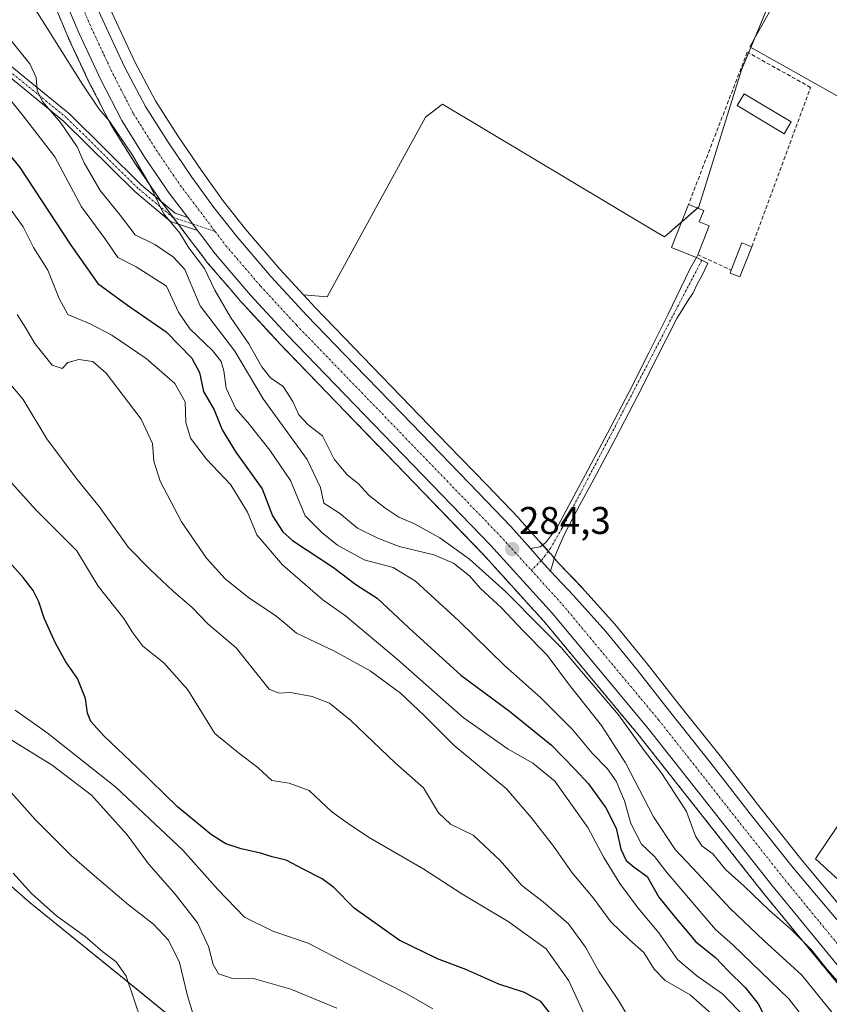
# Model space of a CAD drawing. Units: metres. Extents: x 597821 to 601297, y 4685164 to 4687526.
# Drawn here: x 598078 to 598288, y 4685995 to 4686251 of the extents above; entities that cross this region are included whole.
import ezdxf
from ezdxf.enums import TextEntityAlignment as Align

# ---------------------------------------------------------------- set-up
doc = ezdxf.new("R2010")
doc.units = ezdxf.units.M
doc.header["$MEASUREMENT"] = 0
for name, pattern in [('TRAZO_Y_PUNTO', [1, 0.5, -0.25, 0, -0.25]), ('TRAZOS', [0.75, 0.5, -0.25]), ('TRAZOSX2', [1.5, 1, -0.5])]:
    doc.linetypes.add(name, pattern=pattern)
for name, color, linetype, lineweight in [('Arbolado forestal', 92, 'TRAZOS', 0), ('Arbolado forestal CxS', 92, 'Continuous', 0), ('Camino', 19, 'Continuous', 0), ('Camino Cxs', 19, 'Continuous', 0), ('Camino eje', 39, 'TRAZO_Y_PUNTO', 13), ('Carretera de calzada única', 19, 'Continuous', 13), ('Carretera de calzada única Cxs', 19, 'Continuous', 13), ('Carretera de calzada única eje', 19, 'TRAZO_Y_PUNTO', 0), ('Carátula', 7, 'Continuous', 5), ('Cultivos herbáceos CxS', 92, 'Continuous', 0), ('Cultivos leñosos', 92, 'Continuous', 0), ('Cultivos leñosos CxS', 92, 'Continuous', 0), ('Curva de nivel maestra', 36, 'Continuous', 30), ('Curva de nivel normal', 36, 'Continuous', 0), ('Edificación', 1, 'Continuous', 13), ('Edificación Cxs', 1, 'Continuous', 13), ('Edificación ligera', 1, 'Continuous', 0), ('Edificación ligera Cxs', 1, 'Continuous', 0), ('Muro lineal', 1, 'TRAZOSX2', 13), ('Núcleo urbano', 19, 'Continuous', 0), ('Núcleo urbano CxS', 19, 'Continuous', 0), ('Pista no pavimentada', 254, 'Continuous', 13), ('Pista no pavimentada Cxs', 254, 'Continuous', 0), ('Pista pavimentada eje', 135, 'TRAZO_Y_PUNTO', 0), ('Punto de cota en terreno', 7, 'Continuous', 0), ('Rótulo de punto de cota en terreno', 19, 'Continuous', 0)]:
    doc.layers.add(name, color=color, linetype=linetype, lineweight=lineweight)
doc.styles.add('Arial', font='txt', dxfattribs={"height": 0.2})

# ---------------------------------------------------------------- blocks, each defined once
blk = doc.blocks.new('*U151')
at = {"layer": 'Núcleo urbano CxS', "color": 19, "linetype": 'Continuous', "lineweight": 0}
for points in [[(598100.72, 4686255.4, 283.73), (598103.65, 4686249.04, 283.74), (598107.88, 4686239.96, 283.74), (598113.17, 4686230.05, 283.73), (598118.92, 4686220.89, 283.71), (598125.06, 4686211.9, 283.66), (598130.67, 4686204.15, 283.48), (598136.57, 4686196.66, 283.52), (598145.44, 4686186.34, 283.43), (598151.62, 4686179.64, 283.57), (598154.67, 4686176.33, 283.38), (598167, 4686163.58, 283.68), (598179.35, 4686150.82, 283.61), (598189.3, 4686140.58, 283.78), (598199.26, 4686130.33, 283.81), (598207.59, 4686121.58, 283.75), (598207.65, 4686121.51, 283.76), (598212.76, 4686115.81, 284.04), (598215.71, 4686112.52, 284.19), (598215.76, 4686112.47, 284.19), (598217.96, 4686109.89, 284.09), (598223.95, 4686103.63, 283.71), (598224.01, 4686103.57, 283.7), (598232.39, 4686094.26, 283.65), (598232.47, 4686094.17, 283.65), (598240.62, 4686084.24, 283.39), (598240.66, 4686084.19, 283.39), (598249.05, 4686073.47, 284.28), (598259.81, 4686059.97, 284.13), (598270.37, 4686046.32, 284.16), (598281.15, 4686032.83, 284.11), (598292.17, 4686019.69, 283.9)], [(598293.15, 4685997.48, 285.68), (598283, 4686009.84, 285.46), (598270.94, 4686024.52, 284.12), (598238.84, 4686065.16, 284.77), (598214.02, 4686094.93, 284.6), (598197.97, 4686112.6, 284.16), (598145.12, 4686167.27, 284.07), (598145.08, 4686167.32, 284.07), (598135.65, 4686177.54, 284.05), (598135.58, 4686177.61, 284.06), (598132.52, 4686181.17, 284.14), (598126.43, 4686188.25, 284.23), (598126.33, 4686188.38, 284.27), (598124.98, 4686190.17, 284.8), (598122.88, 4686192.94, 284.75), (598115.24, 4686203.06, 284.79), (598114.34, 4686204.24, 284.86), (598114.26, 4686204.36, 284.87), (598107.94, 4686213.62, 285.1), (598107.88, 4686213.71, 285.1), (598101.87, 4686223.28, 284.96), (598101.81, 4686223.38, 284.93), (598101.75, 4686223.5, 284.9), (598096.27, 4686234.09, 284.08), (598096.21, 4686234.2, 284.11), (598090.58, 4686246.21, 284.23), (598090.54, 4686246.31, 284.24), (598086.53, 4686255.78, 283.78)]]:
    blk.add_polyline3d(points, dxfattribs=at)
blk = doc.blocks.new('*U155')
at = {"layer": 'Cultivos herbáceos CxS', "color": 92, "linetype": 'Continuous', "lineweight": 0}
blk.add_polyline3d([(598292.17, 4686019.69, 283.9), (598281.15, 4686032.83, 284.11), (598270.37, 4686046.32, 284.16), (598259.81, 4686059.97, 284.13), (598249.05, 4686073.47, 284.28), (598240.66, 4686084.19, 283.39), (598240.62, 4686084.24, 283.39), (598232.47, 4686094.17, 283.65), (598232.39, 4686094.26, 283.65), (598224.01, 4686103.57, 283.7), (598223.95, 4686103.63, 283.71), (598217.96, 4686109.89, 284.09), (598215.76, 4686112.47, 284.19), (598215.71, 4686112.52, 284.19), (598212.76, 4686115.81, 284.04), (598207.65, 4686121.51, 283.76), (598207.59, 4686121.58, 283.75), (598199.26, 4686130.33, 283.81), (598189.3, 4686140.58, 283.78), (598179.35, 4686150.82, 283.61), (598167, 4686163.58, 283.68), (598154.67, 4686176.33, 283.38), (598151.62, 4686179.64, 283.57), (598157.72, 4686179.15, 282.66), (598183.25, 4686225.8, 282.83), (598187.69, 4686229.13, 282.88), (598242.3, 4686196.56, 282.95), (598245.42, 4686194.7, 282.97), (598254.3, 4686202.47, 283.19), (598265.4, 4686238.02, 283.28), (598276.5, 4686264.68, 283.15)], dxfattribs=at)
blk = doc.blocks.new('*U165')
at = {"layer": 'Arbolado forestal CxS', "color": 92, "linetype": 'Continuous', "lineweight": 0}
blk.add_polyline3d([(598009.56, 4686083.81, 343.76), (598080.58, 4686021.83, 345.54), (598107.75, 4685999.82, 344.81), (598132.17, 4685979.92, 342.79)], dxfattribs=at)
blk = doc.blocks.new('*U192')
at = {"layer": 'Curva de nivel normal', "color": 36, "linetype": 'Continuous', "lineweight": 0}
blk.add_polyline3d([(598081.65, 4686254.23, 285), (598094.14, 4686234.38, 285), (598098.48, 4686227.87, 285), (598101.18, 4686224.69, 285), (598107.16, 4686215.89, 285), (598111.51, 4686208.42, 285), (598115.19, 4686200.76, 285), (598119.43, 4686195.67, 285), (598121.83, 4686191.86, 285), (598125.84, 4686186.51, 285), (598128.55, 4686180.9, 285), (598132.61, 4686173.85, 285), (598137.37, 4686166.94, 285), (598140.73, 4686160.97, 285), (598143.05, 4686158.06, 285), (598146.3, 4686155.84, 285), (598148.86, 4686151.92, 285), (598150.42, 4686148.48, 285), (598152.84, 4686145.89, 285), (598156.5, 4686143.03, 285), (598159.6, 4686136.98, 285), (598163.02, 4686132.88, 285), (598165.78, 4686130.69, 285), (598168.67, 4686127.58, 285), (598172.75, 4686124.32, 285), (598176.37, 4686121.94, 285), (598180.27, 4686120.26, 285), (598187.04, 4686116.58, 285), (598194.69, 4686111, 285), (598204.1, 4686102.67, 285), (598213.36, 4686093.26, 285), (598218.56, 4686088.13, 285), (598225.25, 4686080.16, 285), (598233.42, 4686070.66, 285), (598240.12, 4686061.36, 285), (598244.73, 4686055.42, 285), (598251.1, 4686045.49, 285), (598253.4, 4686039.13, 285), (598255.16, 4686036.52, 285), (598257.95, 4686034.56, 285), (598261.21, 4686030.45, 285), (598266.06, 4686026.12, 285), (598272.68, 4686019.86, 285), (598278.24, 4686014.96, 285), (598283.58, 4686009.58, 285), (598287.6, 4686004.54, 285), (598292.6, 4685998.94, 285)], dxfattribs=at)
blk = doc.blocks.new('5PATER')
at = {"layer": 'Carátula', "linetype": 'Continuous', "lineweight": 5}
h = blk.add_hatch(color=250, dxfattribs=at)
edge = h.paths.add_edge_path()
edge.add_ellipse((0, 0.01), major_axis=(-1.33, -1.34), ratio=0.999422, start_angle=0, end_angle=360)
blk = doc.blocks.new('*U201')
at = {"layer": 'Carretera de calzada única Cxs', "color": 19, "linetype": 'Continuous', "lineweight": 13}
for points in [[(598098, 4686254.14, 283.9), (598100.93, 4686247.78, 283.89), (598105.19, 4686238.62, 283.94), (598110.57, 4686228.54, 284.03), (598116.41, 4686219.24, 284.01), (598122.61, 4686210.17, 284.02), (598128.28, 4686202.34, 283.96), (598134.25, 4686194.75, 284.03), (598143.2, 4686184.34, 284.04), (598152.49, 4686174.27, 284.01), (598164.84, 4686161.49, 284.07), (598177.2, 4686148.73, 284.16), (598197.1, 4686128.25, 284.27), (598205.42, 4686119.51, 284.24), (598210.53, 4686113.81, 284.35), (598213.37, 4686110.64, 284.31), (598215.73, 4686107.88, 284.37), (598221.78, 4686101.56, 284.31), (598230.16, 4686092.25, 284.18), (598238.3, 4686082.34, 284.05), (598246.7, 4686071.61, 284.27), (598257.45, 4686058.12, 284.18), (598268.01, 4686044.47, 284.2), (598278.83, 4686030.93, 284.17), (598289.96, 4686017.66, 284.11)], [(598317.23, 4685972.89, 284.75), (598273.28, 4686026.4, 284.14), (598241.17, 4686067.05, 284.15), (598216.28, 4686096.9, 284.08), (598200.16, 4686114.65, 284.16), (598147.28, 4686169.35, 284.26), (598137.85, 4686179.57, 284.18), (598128.72, 4686190.19, 284.32), (598125.27, 4686194.75, 284.48), (598124.07, 4686196.34, 284.48), (598121.51, 4686199.73, 284.47), (598116.74, 4686206.05, 284.46), (598110.42, 4686215.31, 284.54), (598104.41, 4686224.88, 284.55), (598098.93, 4686235.47, 284.15), (598093.3, 4686247.48, 284.18), (598086.11, 4686264.45, 284.19)]]:
    blk.add_polyline3d(points, dxfattribs=at)

msp = doc.modelspace()

# ---------------------------------------------------------------- linework, layer by layer
at = {"layer": 'Arbolado forestal', "color": 92, "linetype": 'TRAZOS', "lineweight": 0}
for points in [[(598293.15, 4685997.48, 285.68), (598283, 4686009.84, 285.46), (598270.94, 4686024.52, 284.12), (598238.84, 4686065.16, 284.77), (598214.02, 4686094.93, 284.6), (598197.97, 4686112.6, 284.16), (598145.12, 4686167.27, 284.07), (598145.07, 4686167.32, 284.07), (598135.64, 4686177.54, 284.05), (598135.57, 4686177.61, 284.06), (598132.52, 4686181.17, 284.14), (598126.43, 4686188.25, 284.23), (598126.33, 4686188.38, 284.27), (598124.98, 4686190.17, 284.8), (598122.88, 4686192.94, 284.75), (598119.04, 4686198.03, 284.77), (598117.76, 4686199.72, 284.58), (598115.23, 4686203.06, 284.79), (598114.66, 4686203.82, 284.83), (598114.34, 4686204.24, 284.86), (598114.26, 4686204.36, 284.87), (598107.94, 4686213.62, 285.1), (598107.88, 4686213.72, 285.1), (598101.87, 4686223.29, 284.96), (598101.81, 4686223.38, 284.93), (598101.75, 4686223.5, 284.9), (598096.27, 4686234.09, 284.08), (598096.21, 4686234.2, 284.11), (598090.58, 4686246.21, 284.23), (598090.54, 4686246.31, 284.24), (598086.53, 4686255.78, 283.78)], [(598138.43, 4685968.02, 345.75), (598132.17, 4685979.92, 342.79), (598107.75, 4685999.82, 344.81), (598080.58, 4686021.83, 345.54), (598052.72, 4686046.14, 344.54), (598044.3, 4686053.49, 344.47), (598021.09, 4686073.75, 344.67), (598014.69, 4686079.33, 344.14), (598009.56, 4686083.81, 343.76), (597989.57, 4686099.09, 344.33), (597981.42, 4686105.32, 345.77), (597961.39, 4686124.13, 345.58), (597954.66, 4686130.45, 345.66), (597927.19, 4686156.24, 346.62), (597899.53, 4686182.21, 344.81), (597897.76, 4686183.87, 344.9), (597896.34, 4686185.32, 345.16), (597896.02, 4686185.65, 345.26), (597881.73, 4686200.21, 345), (597854.37, 4686228.08, 346.24), (597847.94, 4686232.35, 346.71)]]:
    msp.add_polyline3d(points, dxfattribs=at)
at = {"layer": 'Arbolado forestal CxS', "color": 92, "linetype": 'Continuous', "lineweight": 0}
for points in [[(598132.17, 4685979.92, 342.79), (598107.75, 4685999.82, 344.81), (598080.58, 4686021.83, 345.54), (598009.56, 4686083.81, 343.76), (597981.42, 4686105.32, 345.77), (597897.76, 4686183.87, 344.9), (597854.37, 4686228.08, 346.24), (597847.94, 4686232.35, 346.71), (597846.43, 4686340.22, 319.01)], [(598086.53, 4686255.78, 283.78), (598090.54, 4686246.31, 284.24), (598090.58, 4686246.21, 284.23), (598096.21, 4686234.2, 284.11), (598096.27, 4686234.09, 284.08), (598101.75, 4686223.5, 284.9), (598101.81, 4686223.38, 284.93), (598101.87, 4686223.28, 284.96), (598107.88, 4686213.71, 285.1), (598107.94, 4686213.62, 285.1), (598114.26, 4686204.36, 284.87), (598114.34, 4686204.24, 284.86), (598115.24, 4686203.06, 284.79), (598122.88, 4686192.94, 284.75), (598124.98, 4686190.17, 284.8), (598126.33, 4686188.38, 284.27), (598126.43, 4686188.25, 284.23), (598132.52, 4686181.17, 284.14), (598135.58, 4686177.61, 284.06), (598135.65, 4686177.54, 284.05), (598145.08, 4686167.32, 284.07), (598145.12, 4686167.27, 284.07), (598197.97, 4686112.6, 284.16), (598214.02, 4686094.93, 284.6), (598238.84, 4686065.16, 284.77), (598270.94, 4686024.52, 284.12), (598283, 4686009.84, 285.46), (598293.15, 4685997.48, 285.68)]]:
    msp.add_polyline3d(points, dxfattribs=at)
at = {"layer": 'Camino', "color": 19, "linetype": 'Continuous', "lineweight": 0}
for points in [[(598210.53, 4686113.81, 284.35), (598213.08, 4686114.24, 284.21), (598214.56, 4686115.33, 284.01), (598216.09, 4686117.44, 283.72), (598217.63, 4686119.56, 283.31), (598221.24, 4686126.28, 282.57), (598224.86, 4686133, 282.56), (598230.59, 4686143.71, 282.65), (598236.19, 4686154.5, 282.68), (598241.28, 4686164.55, 282.8), (598246.36, 4686174.59, 282.89), (598251.94, 4686186.32, 282.97), (598253.73, 4686189.33, 283.06)], [(598253.73, 4686189.33, 283.06), (598256.67, 4686187.85, 283.09), (598255.08, 4686184.62, 283.01), (598254.08, 4686182.77, 282.95), (598252.78, 4686179.96, 282.9), (598251.68, 4686178.5, 282.92), (598250.12, 4686175.99, 282.84), (598248.57, 4686173.48, 282.82), (598243.48, 4686163.43, 282.77), (598238.39, 4686153.37, 282.7), (598232.78, 4686142.56, 282.66), (598227.04, 4686131.83, 282.6), (598223.42, 4686125.1, 282.6), (598219.81, 4686118.38, 283.25), (598219.04, 4686116.7, 283.5), (598217.46, 4686113.23, 284), (598216.8, 4686111.43, 284.18), (598216.27, 4686109.66, 284.32), (598215.73, 4686107.88, 284.37)], [(598215.73, 4686107.88, 284.37), (598213.37, 4686110.64, 284.31), (598210.53, 4686113.81, 284.35)]]:
    msp.add_polyline3d(points, dxfattribs=at)
at = {"layer": 'Camino Cxs', "color": 19, "linetype": 'Continuous', "lineweight": 0}
msp.add_polyline3d([(598215.73, 4686107.88, 284.37), (598213.37, 4686110.64, 284.31), (598210.53, 4686113.81, 284.35), (598213.08, 4686114.24, 284.21), (598214.56, 4686115.33, 284.01), (598216.09, 4686117.44, 283.72), (598217.63, 4686119.56, 283.31), (598221.24, 4686126.28, 282.57), (598224.86, 4686133, 282.56), (598230.59, 4686143.71, 282.65), (598236.19, 4686154.5, 282.68), (598241.28, 4686164.55, 282.8), (598246.36, 4686174.59, 282.89), (598251.94, 4686186.32, 282.97), (598253.73, 4686189.33, 283.06), (598256.67, 4686187.85, 283.09), (598255.08, 4686184.62, 283.01), (598254.08, 4686182.77, 282.95), (598252.78, 4686179.96, 282.9), (598251.68, 4686178.5, 282.92), (598250.12, 4686175.99, 282.84), (598248.57, 4686173.48, 282.82), (598243.48, 4686163.43, 282.77), (598238.39, 4686153.37, 282.7), (598232.78, 4686142.56, 282.66), (598227.04, 4686131.83, 282.6), (598223.42, 4686125.1, 282.6), (598219.81, 4686118.38, 283.25), (598219.04, 4686116.7, 283.5), (598217.46, 4686113.23, 284), (598216.8, 4686111.43, 284.18), (598216.27, 4686109.66, 284.32), (598215.73, 4686107.88, 284.37)], close=True, dxfattribs=at)
at = {"layer": 'Camino eje', "color": 39, "linetype": 'TRAZO_Y_PUNTO', "lineweight": 13}
msp.add_polyline3d([(598255.09, 4686188.65, 283.07), (598218.72, 4686118.97, 283.3), (598215.76, 4686113.83, 284.1), (598213.37, 4686110.64, 284.31), (598210.82, 4686108.12, 284.28)], dxfattribs=at)
at = {"layer": 'Carretera de calzada única', "color": 19, "linetype": 'Continuous', "lineweight": 13}
for points in [[(598121.51, 4686199.73, 284.47), (598116.74, 4686206.05, 284.46), (598110.42, 4686215.31, 284.54), (598104.41, 4686224.88, 284.55), (598098.93, 4686235.47, 284.15), (598093.3, 4686247.48, 284.18), (598086.11, 4686264.45, 284.19)], [(598098, 4686254.14, 283.9), (598100.93, 4686247.78, 283.89), (598105.19, 4686238.62, 283.94), (598110.57, 4686228.54, 284.03), (598116.41, 4686219.24, 284.01), (598122.61, 4686210.17, 284.02), (598128.28, 4686202.34, 283.96), (598134.25, 4686194.75, 284.03), (598143.2, 4686184.34, 284.04), (598152.49, 4686174.27, 284.01), (598164.84, 4686161.49, 284.07), (598177.2, 4686148.73, 284.16), (598197.1, 4686128.25, 284.27), (598205.42, 4686119.51, 284.24), (598210.53, 4686113.81, 284.35)], [(598121.51, 4686199.73, 284.47), (598124.07, 4686196.34, 284.48)], [(598348.11, 4685945.15, 284.77), (598346.88, 4685945.87, 284.79), (598336.12, 4685953.98, 284.7), (598328.99, 4685960.73, 284.91), (598317.23, 4685972.89, 284.75), (598273.28, 4686026.4, 284.14), (598241.17, 4686067.05, 284.15), (598216.28, 4686096.9, 284.08), (598200.16, 4686114.65, 284.16), (598147.28, 4686169.35, 284.26), (598137.85, 4686179.57, 284.18), (598128.72, 4686190.19, 284.32), (598125.27, 4686194.75, 284.48), (598124.07, 4686196.34, 284.48)], [(598215.73, 4686107.88, 284.37), (598213.37, 4686110.64, 284.31), (598210.53, 4686113.81, 284.35)], [(598215.73, 4686107.88, 284.37), (598221.78, 4686101.56, 284.31), (598230.16, 4686092.25, 284.18), (598238.3, 4686082.34, 284.05), (598246.7, 4686071.61, 284.27), (598257.45, 4686058.12, 284.18), (598268.01, 4686044.47, 284.2), (598278.83, 4686030.93, 284.17), (598289.96, 4686017.66, 284.11), (598298.47, 4686009.22, 284.25)]]:
    msp.add_polyline3d(points, dxfattribs=at)
at = {"layer": 'Carretera de calzada única eje', "color": 19, "linetype": 'TRAZO_Y_PUNTO', "lineweight": 0}
for points in [[(598093.94, 4686254.96, 284.1), (598096.5, 4686248.91, 284.17), (598102.07, 4686237.02, 284.2), (598107.45, 4686226.62, 284.28), (598113.35, 4686217.23, 284.27), (598119.58, 4686208.09, 284.3), (598128.68, 4686196.06, 284.32)], [(598128.68, 4686196.06, 284.32), (598131.45, 4686192.39, 284.33), (598140.46, 4686181.9, 284.25), (598149.82, 4686171.75, 284.26), (598202.71, 4686117.04, 284.31), (598210.82, 4686108.12, 284.28)], [(598210.82, 4686108.12, 284.28), (598218.92, 4686099.2, 284.31), (598243.89, 4686069.26, 284.21), (598276.01, 4686028.6, 284.24), (598295.52, 4686004.84, 284.43)]]:
    msp.add_polyline3d(points, dxfattribs=at)
at = {"layer": 'Cultivos herbáceos CxS', "color": 92, "linetype": 'Continuous', "lineweight": 0}
for points in [[(598151.62, 4686179.64, 283.57), (598157.72, 4686179.15, 282.66), (598183.25, 4686225.8, 282.83), (598187.69, 4686229.13, 282.88), (598242.3, 4686196.56, 282.95), (598245.42, 4686194.7, 282.97), (598249.79, 4686198.53, 283.27), (598253.95, 4686202.17, 283.21), (598254.3, 4686202.47, 283.19), (598265.4, 4686238.02, 283.28), (598267.24, 4686242.45, 283.22), (598267.83, 4686243.85, 283.19), (598269.03, 4686246.74, 283.2), (598276.5, 4686264.68, 283.15)], [(598292.17, 4686019.69, 283.9), (598281.15, 4686032.83, 284.11), (598270.37, 4686046.32, 284.16), (598259.81, 4686059.97, 284.13), (598249.05, 4686073.47, 284.28), (598240.66, 4686084.19, 283.39), (598240.62, 4686084.24, 283.39), (598232.47, 4686094.17, 283.65), (598232.39, 4686094.26, 283.65), (598224.01, 4686103.57, 283.7), (598223.95, 4686103.64, 283.71), (598217.96, 4686109.89, 284.09), (598216.76, 4686111.3, 284.19), (598215.76, 4686112.47, 284.19), (598215.71, 4686112.52, 284.19), (598215.21, 4686113.09, 284.19), (598213.74, 4686114.73, 284.12), (598212.76, 4686115.81, 284.04), (598207.65, 4686121.51, 283.76), (598207.59, 4686121.58, 283.75), (598199.26, 4686130.33, 283.81), (598189.3, 4686140.58, 283.78), (598179.35, 4686150.82, 283.61), (598167, 4686163.58, 283.68), (598154.67, 4686176.33, 283.38), (598151.62, 4686179.64, 283.57)]]:
    msp.add_polyline3d(points, dxfattribs=at)
at = {"layer": 'Cultivos leñosos', "color": 92, "linetype": 'Continuous', "lineweight": 0}
for points in [[(598151.62, 4686179.64, 283.57), (598157.72, 4686179.15, 282.66), (598183.25, 4686225.8, 282.83), (598187.69, 4686229.13, 282.88), (598242.3, 4686196.56, 282.95), (598245.42, 4686194.7, 282.97), (598249.79, 4686198.53, 283.27), (598253.95, 4686202.17, 283.21), (598254.3, 4686202.47, 283.19), (598265.4, 4686238.02, 283.28), (598267.24, 4686242.45, 283.22), (598267.83, 4686243.85, 283.19), (598269.03, 4686246.74, 283.2), (598276.5, 4686264.68, 283.15)], [(598098.76, 4686260.14, 283.68), (598098.89, 4686259.81, 283.68), (598099.83, 4686257.52, 283.71), (598100.43, 4686256.03, 283.72), (598100.72, 4686255.4, 283.73), (598103.65, 4686249.04, 283.74), (598107.87, 4686239.96, 283.74), (598113.17, 4686230.05, 283.73), (598118.92, 4686220.89, 283.71), (598125.06, 4686211.9, 283.66), (598130.67, 4686204.15, 283.48), (598136.57, 4686196.66, 283.52), (598145.44, 4686186.34, 283.43), (598151.62, 4686179.64, 283.57)]]:
    msp.add_polyline3d(points, dxfattribs=at)
at = {"layer": 'Cultivos leñosos CxS', "color": 92, "linetype": 'Continuous', "lineweight": 0}
msp.add_polyline3d([(598276.5, 4686264.68, 283.15), (598265.4, 4686238.02, 283.28), (598254.3, 4686202.47, 283.19), (598245.42, 4686194.7, 282.97), (598242.3, 4686196.56, 282.95), (598187.69, 4686229.13, 282.88), (598183.25, 4686225.8, 282.83), (598157.72, 4686179.15, 282.66), (598151.62, 4686179.64, 283.57), (598151.62, 4686179.64, 283.57), (598145.44, 4686186.34, 283.43), (598136.57, 4686196.66, 283.52), (598130.67, 4686204.15, 283.48), (598125.06, 4686211.9, 283.66), (598118.92, 4686220.89, 283.71), (598113.17, 4686230.05, 283.73), (598107.88, 4686239.96, 283.74), (598103.65, 4686249.04, 283.74), (598100.72, 4686255.4, 283.73)], dxfattribs=at)
at = {"layer": 'Curva de nivel maestra', "color": 36, "linetype": 'Continuous', "lineweight": 30}
for points in [[(598069.41, 4686223.02, 300), (598077.89, 4686212.68, 300), (598091.16, 4686192.51, 300), (598098.14, 4686182.55, 300), (598105.88, 4686177, 300), (598115.95, 4686170.01, 300), (598122.61, 4686163.24, 300), (598124.62, 4686159.46, 300), (598125.62, 4686154.52, 300), (598128.42, 4686149.78, 300), (598130.49, 4686144.58, 300), (598134, 4686138.82, 300), (598140.88, 4686129.28, 300), (598143.56, 4686122.24, 300), (598146.23, 4686118.13, 300), (598148.74, 4686115.9, 300), (598159.35, 4686108.9, 300), (598165.19, 4686104.43, 300), (598170.76, 4686100.94, 300), (598178.96, 4686093.17, 300), (598192.51, 4686080.93, 300), (598205.11, 4686071.61, 300), (598216.02, 4686062.73, 300), (598222.08, 4686056.51, 300), (598225.61, 4686052.74, 300), (598230.14, 4686046.47, 300), (598232.83, 4686041.21, 300), (598234.02, 4686035.79, 300), (598235.42, 4686032.8, 300), (598237.49, 4686031.12, 300), (598240.87, 4686028.64, 300), (598243.9, 4686023.32, 300), (598248.02, 4686018.26, 300), (598253.54, 4686011.67, 300), (598258.59, 4686007.66, 300), (598261.93, 4686004.15, 300), (598266.3, 4685999.81, 300), (598269.67, 4685995.57, 300), (598271.63, 4685991.87, 300)], [(598216.44, 4685992.14, 325), (598213.29, 4685996.2, 325), (598208.99, 4685998.57, 325), (598202.34, 4686000.7, 325), (598193.74, 4686004.55, 325), (598186.44, 4686007.29, 325), (598176.44, 4686012.17, 325), (598164.79, 4686020.4, 325), (598159.5, 4686025.8, 325), (598156.48, 4686028.09, 325), (598151.53, 4686030.54, 325), (598147.13, 4686032.93, 325), (598143.44, 4686033.74, 325), (598140.44, 4686034.74, 325), (598135.44, 4686035.87, 325), (598131.43, 4686037.18, 325), (598127.71, 4686039.44, 325), (598118.86, 4686046.77, 325), (598108.37, 4686056.94, 325), (598099.82, 4686065.06, 325), (598096.34, 4686068.91, 325), (598095.49, 4686071.06, 325), (598094.98, 4686074.89, 325), (598092.91, 4686080.06, 325), (598089.86, 4686084.4, 325), (598087.19, 4686089.22, 325), (598084.25, 4686095.71, 325), (598082.85, 4686099.98, 325), (598081.4, 4686102.92, 325), (598078.77, 4686106.25, 325), (598074.42, 4686111.08, 325)]]:
    msp.add_polyline3d(points, dxfattribs=at)
at = {"layer": 'Curva de nivel normal', "color": 36, "linetype": 'Continuous', "lineweight": 0}
for points in [[(598290.66, 4685991.17, 290), (598281.04, 4686003.03, 290), (598271.17, 4686012.01, 290), (598262.41, 4686020.32, 290), (598253.93, 4686029.5, 290), (598248.11, 4686035.68, 290), (598242.55, 4686044.12, 290), (598235.24, 4686058.15, 290), (598228.97, 4686067.88, 290), (598220.74, 4686078.29, 290), (598214.86, 4686086.14, 290), (598208.65, 4686092.39, 290), (598203.07, 4686098.44, 290), (598197.55, 4686103.46, 290), (598194.68, 4686106.7, 290), (598190.59, 4686109.98, 290), (598185.42, 4686112.12, 290), (598176.41, 4686114.33, 290), (598170.91, 4686116.49, 290), (598165.62, 4686119.05, 290), (598160.95, 4686122.94, 290), (598156.84, 4686125.6, 290), (598156, 4686129.6, 290), (598152.55, 4686136.87, 290), (598141.08, 4686152.67, 290), (598133.78, 4686165.02, 290), (598124.71, 4686176.81, 290), (598121.93, 4686183.56, 290), (598120.75, 4686186.25, 290), (598117.8, 4686189.42, 290), (598112.98, 4686192.68, 290), (598107.88, 4686195.24, 290), (598103.96, 4686200.37, 290), (598098.8, 4686206.75, 290), (598094.66, 4686213.9, 290), (598092.83, 4686218.03, 290), (598088.5, 4686224.42, 290), (598083.77, 4686229.85, 290), (598082.37, 4686232.68, 290), (598082.15, 4686236.06, 290), (598080.51, 4686239.6, 290), (598075.15, 4686246.26, 290)], [(598284.81, 4685987.72, 295), (598277.7, 4685996.9, 295), (598263.12, 4686010.96, 295), (598258.6, 4686014.94, 295), (598246.04, 4686029.64, 295), (598242.81, 4686033.87, 295), (598239.43, 4686037.09, 295), (598236.63, 4686042.38, 295), (598234.98, 4686048.28, 295), (598232.83, 4686053.39, 295), (598230.58, 4686056.57, 295), (598226.58, 4686060.67, 295), (598221.38, 4686066.89, 295), (598213.2, 4686075.16, 295), (598203.93, 4686083.37, 295), (598191.97, 4686095.05, 295), (598180.7, 4686105.29, 295), (598174.87, 4686108.86, 295), (598167.33, 4686110.9, 295), (598160.46, 4686114.7, 295), (598156.37, 4686117.94, 295), (598152.06, 4686122.3, 295), (598148.22, 4686131.46, 295), (598142.88, 4686139.29, 295), (598137.11, 4686146.47, 295), (598134, 4686150.05, 295), (598131.55, 4686155.46, 295), (598130.93, 4686159.96, 295), (598130.25, 4686162.34, 295), (598127.99, 4686165.23, 295), (598122.1, 4686170.81, 295), (598119.12, 4686175.17, 295), (598115.98, 4686181.9, 295), (598108.16, 4686186.94, 295), (598103.39, 4686189.32, 295), (598100.03, 4686194.3, 295), (598093.9, 4686202.48, 295), (598087.04, 4686215.47, 295), (598078.81, 4686226.15, 295), (598069.77, 4686237.2, 295)], [(598072.81, 4686205.6, 305), (598078.8, 4686197.27, 305), (598081.48, 4686191.94, 305), (598085.15, 4686186.06, 305), (598088.16, 4686178.71, 305), (598090.4, 4686174.55, 305), (598096.22, 4686172.11, 305), (598101.84, 4686169.22, 305), (598110.72, 4686163.14, 305), (598118.14, 4686156.62, 305), (598120.84, 4686151.91, 305), (598121, 4686146.55, 305), (598122.22, 4686142.46, 305), (598126.42, 4686136.99, 305), (598132.75, 4686130.32, 305), (598137.02, 4686123.26, 305), (598139.45, 4686117.31, 305), (598146.15, 4686109.52, 305), (598156.65, 4686100.5, 305), (598162.47, 4686096.29, 305), (598175.95, 4686085.1, 305), (598193.06, 4686069.96, 305), (598204.77, 4686061.68, 305), (598211.18, 4686058.09, 305), (598216.87, 4686053.44, 305), (598225.44, 4686041.35, 305), (598229.64, 4686033.55, 305), (598233.81, 4686026.84, 305), (598238.52, 4686020.45, 305), (598243.94, 4686014.02, 305), (598248.74, 4686007.14, 305), (598253.74, 4686002.84, 305), (598260.44, 4685998.19, 305), (598268.53, 4685989.77, 305)], [(598264.02, 4685987.26, 310), (598252.05, 4685997.97, 310), (598245.56, 4686001.66, 310), (598242.7, 4686004.6, 310), (598240.01, 4686008.92, 310), (598236.27, 4686012.18, 310), (598231.48, 4686016.86, 310), (598226.81, 4686023.16, 310), (598221.42, 4686029.58, 310), (598216.51, 4686036.54, 310), (598210.74, 4686043.97, 310), (598204.34, 4686051.41, 310), (598190.74, 4686062.69, 310), (598183.03, 4686070.4, 310), (598176.77, 4686076.22, 310), (598168.88, 4686082.08, 310), (598159.49, 4686087.26, 310), (598149.79, 4686091.83, 310), (598146.84, 4686094.29, 310), (598144.09, 4686096.56, 310), (598137.4, 4686101, 310), (598131.23, 4686105.93, 310), (598126.42, 4686111.3, 310), (598119.92, 4686120.75, 310), (598114.37, 4686131.28, 310), (598112.74, 4686136.43, 310), (598112.39, 4686141.08, 310), (598109.46, 4686147.37, 310), (598106.15, 4686151.73, 310), (598100.37, 4686159.32, 310), (598096.84, 4686162.38, 310), (598093.26, 4686162.9, 310), (598090.36, 4686162.12, 310), (598088.89, 4686160.56, 310), (598086.32, 4686161.43, 310), (598081.84, 4686166.98, 310), (598079.5, 4686170.96, 310), (598077.18, 4686174.53, 310)], [(598235.79, 4685992.59, 315), (598233.42, 4685996.44, 315), (598228.38, 4686003.87, 315), (598224.86, 4686010.35, 315), (598220.48, 4686016.39, 315), (598213.87, 4686022.11, 315), (598208.35, 4686026.32, 315), (598202.72, 4686032.79, 315), (598195.7, 4686039.38, 315), (598189.8, 4686042.22, 315), (598186.65, 4686045.2, 315), (598182.78, 4686051.68, 315), (598175.5, 4686058.08, 315), (598163.92, 4686069.16, 315), (598158.37, 4686073.61, 315), (598153.82, 4686075.4, 315), (598148.24, 4686076.43, 315), (598145.18, 4686076.25, 315), (598142.71, 4686077.3, 315), (598138.85, 4686082.02, 315), (598134.11, 4686088.01, 315), (598126.72, 4686094.21, 315), (598122.68, 4686098.45, 315), (598117.71, 4686102.76, 315), (598111.84, 4686108.3, 315), (598106.17, 4686114.09, 315), (598098.48, 4686124.68, 315), (598092.76, 4686131.68, 315), (598084.89, 4686142.25, 315), (598078.77, 4686152.48, 315), (598074.72, 4686157.3, 315)], [(598224.87, 4685992.11, 320), (598220.53, 4686001.59, 320), (598214.63, 4686009.89, 320), (598204.76, 4686017, 320), (598192.7, 4686024.15, 320), (598182.9, 4686030.58, 320), (598168.5, 4686038.9, 320), (598163.21, 4686042.39, 320), (598158.98, 4686045.47, 320), (598153.11, 4686051.02, 320), (598147.88, 4686052.86, 320), (598143.36, 4686053.58, 320), (598139.72, 4686056.97, 320), (598135.12, 4686060.41, 320), (598128.58, 4686065.75, 320), (598121.55, 4686077.08, 320), (598115.32, 4686084.08, 320), (598109.88, 4686088.41, 320), (598107.23, 4686091.92, 320), (598104.96, 4686095.65, 320), (598098.28, 4686104.02, 320), (598092.74, 4686113.2, 320), (598082, 4686123.96, 320), (598075.85, 4686130.76, 320)], [(598076.66, 4686071.87, 330), (598085.02, 4686065.97, 330), (598102.87, 4686051.87, 330), (598120.24, 4686035.48, 330), (598129.38, 4686025.28, 330), (598136.24, 4686018.14, 330), (598143.63, 4686014.43, 330), (598152.78, 4686011.35, 330), (598163.11, 4686005.99, 330), (598178.44, 4685998.17, 330), (598185.16, 4685994.31, 330)], [(598160.22, 4685994.48, 335), (598148.31, 4685999.39, 335), (598138.58, 4686002.16, 335), (598132.86, 4686002.26, 335), (598129.52, 4686003.4, 335), (598128.1, 4686005.82, 335), (598126.89, 4686010.51, 335), (598124.03, 4686016.61, 335), (598118.29, 4686024.05, 335), (598111.31, 4686031.96, 335), (598105.83, 4686039.5, 335), (598096.49, 4686049.73, 335), (598086.3, 4686057.54, 335), (598068.95, 4686068.19, 335)], [(598124.39, 4685987.96, 340), (598121.45, 4685997.69, 340), (598119.37, 4686006.36, 340), (598116.51, 4686012.1, 340), (598112.65, 4686016.32, 340), (598106.1, 4686021.34, 340), (598096.73, 4686029.38, 340), (598091.21, 4686034.08, 340), (598081.87, 4686043.49, 340), (598074.96, 4686051.2, 340)], [(598076.18, 4686029.53, 345), (598080.91, 4686024.24, 345), (598087.43, 4686018.47, 345), (598094.88, 4686013.12, 345), (598099.51, 4686009.08, 345), (598102.91, 4686006.48, 345), (598105.54, 4686002.78, 345), (598109.53, 4685991.02, 345)]]:
    msp.add_polyline3d(points, dxfattribs=at)
at = {"layer": 'Edificación', "color": 1, "linetype": 'Continuous', "lineweight": 13}
for points in [[(598254.01, 4686190.06, 283.31), (598253.73, 4686189.33, 286.04), (598249.94, 4686190.82, 290.26), (598247.17, 4686191.9, 288.08), (598251.6, 4686203.1, 292.26)], [(598251.6, 4686203.1, 292.26), (598255.57, 4686201.53, 288.96), (598254.42, 4686198.59, 288.74), (598256.98, 4686197.58, 285.78), (598254.01, 4686190.06, 283.31)], [(598318.17, 4686040.71, 288.2), (598302.1, 4686017.21, 291.49), (598284.62, 4686033.28, 288.08), (598290.32, 4686041.73, 284.67), (598290.69, 4686041.49, 285.17)]]:
    msp.add_polyline3d(points, dxfattribs=at)
at = {"layer": 'Edificación Cxs', "color": 1, "linetype": 'Continuous', "lineweight": 13}
for points in [[(598254.01, 4686190.06, 283.31), (598253.73, 4686189.33, 286.04), (598249.94, 4686190.82, 290.26), (598247.17, 4686191.9, 288.08), (598251.6, 4686203.1, 292.26), (598255.57, 4686201.53, 288.96), (598254.42, 4686198.59, 288.74), (598256.98, 4686197.58, 285.78), (598254.01, 4686190.06, 283.31)], [(598305.15, 4686049.63, 290.52), (598312.78, 4686044.4, 290.04), (598318.06, 4686040.78, 288.32), (598318.17, 4686040.71, 288.2), (598302.1, 4686017.21, 291.49), (598284.62, 4686033.28, 288.08), (598290.32, 4686041.73, 284.67), (598290.69, 4686041.49, 285.17), (598294.67, 4686038.85, 289.59), (598302.87, 4686051.21, 286.66), (598305.15, 4686049.63, 290.52)]]:
    msp.add_polyline3d(points, close=True, dxfattribs=at)
at = {"layer": 'Edificación ligera', "color": 1, "linetype": 'Continuous', "lineweight": 0}
for points in [[(598388.37, 4686203.91, 283.68), (598376.58, 4686182.87, 283.12), (598267.51, 4686244.03, 283.3), (598279.3, 4686265.05, 283.17), (598388.37, 4686203.91, 283.68)], [(598278.32, 4686224.55, 283.57), (598276.48, 4686221.47, 284.55), (598264.23, 4686228.76, 284.28), (598266.05, 4686231.83, 283.43), (598278.32, 4686224.55, 283.57)], [(598268.05, 4686192.15, 285.58), (598264.98, 4686184.3, 284.58), (598262.4, 4686185.3, 283.69), (598262.71, 4686186.08, 284.2)], [(598262.71, 4686186.08, 284.2), (598265.48, 4686193.16, 285.8), (598268.05, 4686192.15, 285.58)]]:
    msp.add_polyline3d(points, dxfattribs=at)
at = {"layer": 'Edificación ligera Cxs', "color": 1, "linetype": 'Continuous', "lineweight": 0}
for points in [[(598388.37, 4686203.91, 283.68), (598376.58, 4686182.87, 283.12), (598267.51, 4686244.03, 283.3), (598279.3, 4686265.05, 283.17), (598388.37, 4686203.91, 283.68)], [(598278.32, 4686224.55, 283.57), (598276.48, 4686221.47, 284.55), (598264.23, 4686228.76, 284.28), (598266.05, 4686231.83, 283.42), (598278.32, 4686224.55, 283.57)], [(598268.05, 4686192.15, 285.58), (598264.98, 4686184.3, 284.58), (598262.4, 4686185.3, 283.69), (598262.71, 4686186.08, 284.2), (598265.48, 4686193.16, 285.8), (598268.05, 4686192.15, 285.58)]]:
    msp.add_polyline3d(points, close=True, dxfattribs=at)
at = {"layer": 'Muro lineal', "color": 1, "linetype": 'TRAZOSX2', "lineweight": 13}
for points in [[(598268.05, 4686192.15, 285.58), (598283.33, 4686233.51, 285.01), (598266.89, 4686242.65, 283.91), (598251.6, 4686203.1, 292.26)], [(598254.01, 4686190.06, 283.31), (598262.71, 4686186.08, 284.2)]]:
    msp.add_polyline3d(points, dxfattribs=at)
at = {"layer": 'Núcleo urbano', "color": 19, "linetype": 'Continuous', "lineweight": 0}
for points in [[(598098.76, 4686260.14, 283.68), (598098.89, 4686259.81, 283.68), (598099.83, 4686257.52, 283.71), (598100.43, 4686256.03, 283.72), (598100.72, 4686255.4, 283.73), (598103.65, 4686249.04, 283.74), (598107.87, 4686239.96, 283.74), (598113.17, 4686230.05, 283.73), (598118.92, 4686220.89, 283.71), (598125.06, 4686211.9, 283.66), (598130.67, 4686204.15, 283.48), (598136.57, 4686196.66, 283.52), (598145.44, 4686186.34, 283.43), (598151.62, 4686179.64, 283.57)], [(598293.15, 4685997.48, 285.68), (598283, 4686009.84, 285.46), (598270.94, 4686024.52, 284.12), (598238.84, 4686065.16, 284.77), (598214.02, 4686094.93, 284.6), (598197.97, 4686112.6, 284.16), (598145.12, 4686167.27, 284.07), (598145.07, 4686167.32, 284.07), (598135.64, 4686177.54, 284.05), (598135.57, 4686177.61, 284.06), (598132.52, 4686181.17, 284.14), (598126.43, 4686188.25, 284.23), (598126.33, 4686188.38, 284.27), (598124.98, 4686190.17, 284.8), (598122.88, 4686192.94, 284.75), (598119.04, 4686198.03, 284.77), (598117.76, 4686199.72, 284.58), (598115.23, 4686203.06, 284.79), (598114.66, 4686203.82, 284.83), (598114.34, 4686204.24, 284.86), (598114.26, 4686204.36, 284.87), (598107.94, 4686213.62, 285.1), (598107.88, 4686213.72, 285.1), (598101.87, 4686223.29, 284.96), (598101.81, 4686223.38, 284.93), (598101.75, 4686223.5, 284.9), (598096.27, 4686234.09, 284.08), (598096.21, 4686234.2, 284.11), (598090.58, 4686246.21, 284.23), (598090.54, 4686246.31, 284.24), (598086.53, 4686255.78, 283.78)], [(598292.17, 4686019.69, 283.9), (598281.15, 4686032.83, 284.11), (598270.37, 4686046.32, 284.16), (598259.81, 4686059.97, 284.13), (598249.05, 4686073.47, 284.28), (598240.66, 4686084.19, 283.39), (598240.62, 4686084.24, 283.39), (598232.47, 4686094.17, 283.65), (598232.39, 4686094.26, 283.65), (598224.01, 4686103.57, 283.7), (598223.95, 4686103.64, 283.71), (598217.96, 4686109.89, 284.09), (598216.76, 4686111.3, 284.19), (598215.76, 4686112.47, 284.19), (598215.71, 4686112.52, 284.19), (598215.21, 4686113.09, 284.19), (598213.74, 4686114.73, 284.12), (598212.76, 4686115.81, 284.04), (598207.65, 4686121.51, 283.76), (598207.59, 4686121.58, 283.75), (598199.26, 4686130.33, 283.81), (598189.3, 4686140.58, 283.78), (598179.35, 4686150.82, 283.61), (598167, 4686163.58, 283.68), (598154.67, 4686176.33, 283.38), (598151.62, 4686179.64, 283.57)]]:
    msp.add_polyline3d(points, dxfattribs=at)
at = {"layer": 'Pista no pavimentada', "color": 254, "linetype": 'Continuous', "lineweight": 13}
for points in [[(597845.09, 4686436.85, 288.92), (597850.18, 4686430.86, 288.9), (597857.22, 4686422.1, 289.07), (597863.1, 4686414.27, 289.6), (597873.46, 4686402.08, 290.87), (597879.44, 4686395.09, 292.17), (597885.52, 4686386.56, 292.8), (597887.87, 4686381.4, 292.64), (597899.32, 4686372.39, 293.65), (597928.43, 4686350.01, 293.65), (597950.77, 4686331.2, 294.07), (597978.68, 4686306.31, 296.37), (597989.53, 4686298.31, 296.8), (597997.13, 4686291.35, 296.85), (598041.19, 4686262.98, 296.35), (598071.09, 4686242.62, 292.16), (598090.86, 4686226.52, 288.5), (598109.4, 4686208.21, 285.49), (598118.27, 4686200.81, 284.53), (598121.51, 4686199.73, 284.47)], [(598124.07, 4686196.34, 284.48), (598117.08, 4686198.68, 284.64), (598107.78, 4686206.44, 286.45), (598089.25, 4686224.73, 289.85), (598069.65, 4686240.7, 293.2), (598039.86, 4686260.98, 296.86), (597995.66, 4686289.44, 297.34), (597988.01, 4686296.45, 297.21), (597977.16, 4686304.45, 296.79), (597949.2, 4686329.39, 294.95), (597926.93, 4686348.14, 294.32), (597897.84, 4686370.49, 294.8), (597885.93, 4686379.88, 293.51), (597883.43, 4686385.36, 293.48), (597877.54, 4686393.61, 293.02), (597871.64, 4686400.52, 291.76), (597861.22, 4686412.77, 290.27), (597855.32, 4686420.63, 289.73), (597848.33, 4686429.33, 289.53), (597845.14, 4686433.08, 289.39)], [(598121.51, 4686199.73, 284.47), (598124.07, 4686196.34, 284.48)]]:
    msp.add_polyline3d(points, dxfattribs=at)
at = {"layer": 'Pista no pavimentada Cxs', "color": 254, "linetype": 'Continuous', "lineweight": 0}
msp.add_polyline3d([(598041.19, 4686262.98, 296.35), (598071.09, 4686242.62, 292.16), (598090.86, 4686226.52, 288.5), (598109.4, 4686208.21, 285.49), (598118.27, 4686200.81, 284.53), (598121.51, 4686199.73, 284.47), (598121.51, 4686199.73, 284.47), (598124.07, 4686196.34, 284.48), (598117.08, 4686198.68, 284.64), (598107.78, 4686206.44, 286.45), (598089.25, 4686224.73, 289.85), (598069.65, 4686240.7, 293.2), (598039.86, 4686260.98, 296.86)], dxfattribs=at)
at = {"layer": 'Pista pavimentada eje', "color": 135, "linetype": 'TRAZO_Y_PUNTO', "lineweight": 0}
msp.add_polyline3d([(598128.68, 4686196.06, 284.32), (598117.68, 4686199.75, 284.59), (598108.59, 4686207.32, 285.94), (598090.05, 4686225.62, 289.08), (598070.37, 4686241.66, 292.62), (598040.52, 4686261.98, 296.57), (597996.39, 4686290.39, 297.11), (597988.77, 4686297.38, 296.97), (597977.92, 4686305.38, 296.56), (597949.98, 4686330.29, 294.51), (597927.68, 4686349.07, 293.95), (597898.58, 4686371.44, 294.2), (597886.9, 4686380.64, 293.08), (597884.47, 4686385.96, 293.11), (597878.49, 4686394.35, 292.6), (597872.55, 4686401.3, 291.33), (597862.16, 4686413.52, 289.84), (597856.27, 4686421.37, 289.35), (597849.25, 4686430.09, 289.2), (597845.11, 4686434.96, 289.12)], dxfattribs=at)

# ---------------------------------------------------------------- block references
at = {"layer": 'Arbolado forestal CxS', "color": 92, "linetype": 'Continuous', "lineweight": 0}
msp.add_blockref('*U165', (0, 0), dxfattribs=at)
at = {"layer": 'Carretera de calzada única Cxs', "color": 19, "linetype": 'Continuous', "lineweight": 13}
msp.add_blockref('*U201', (0, 0), dxfattribs=at)
at = {"layer": 'Cultivos herbáceos CxS', "color": 92, "linetype": 'Continuous', "lineweight": 0}
msp.add_blockref('*U155', (0, 0), dxfattribs=at)
at = {"layer": 'Curva de nivel normal', "color": 36, "linetype": 'Continuous', "lineweight": 0}
msp.add_blockref('*U192', (0, 0), dxfattribs=at)
at = {"layer": 'Núcleo urbano CxS', "color": 19, "linetype": 'Continuous', "lineweight": 0}
msp.add_blockref('*U151', (0, 0), dxfattribs=at)
at = {"layer": 'Punto de cota en terreno', "linetype": 'Continuous', "lineweight": 0}
msp.add_blockref('5PATER', (598205.82, 4686113.63, 284.3), dxfattribs=at)

# ---------------------------------------------------------------- texts
at = {"layer": 'Rótulo de punto de cota en terreno', "color": 19, "linetype": 'Continuous', "lineweight": 0, "style": 'Arial'}
msp.add_text('284,3', height=7, dxfattribs=at).set_placement((598207.58, 4686115.39), align=Align.BOTTOM_LEFT)

doc.saveas('drawing.dxf')
